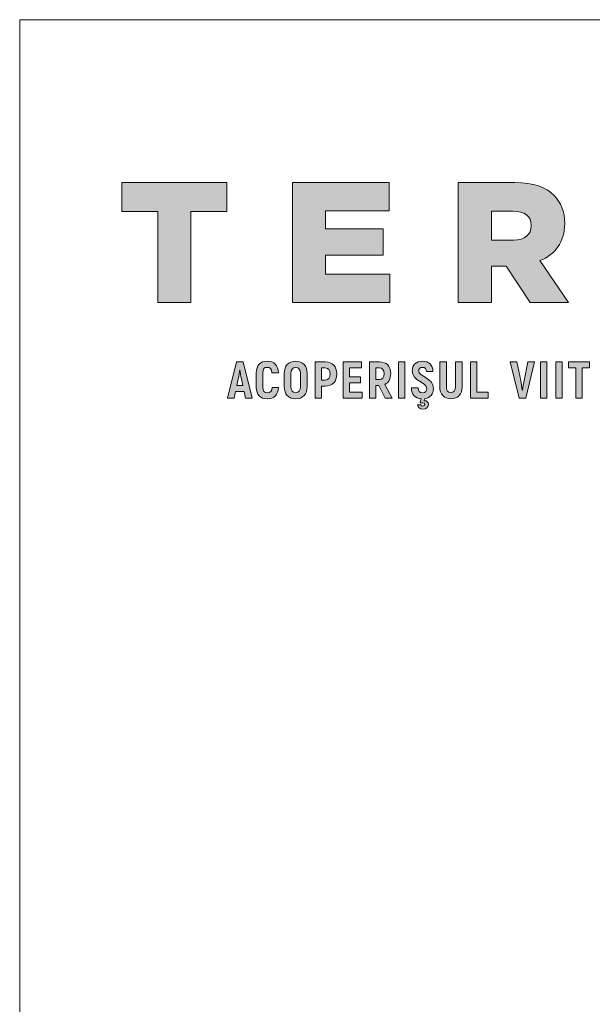
# Paper-space layout 'Elrendezés1' of a CAD drawing. Units: metres. Extents: x 10 to 287, y 9 to 199.
# Drawn here: x 10 to 46, y 137 to 199 of the extents above; entities that cross this region are included whole.
import ezdxf

# ---------------------------------------------------------------- set-up
doc = ezdxf.new("R2010")
doc.units = ezdxf.units.M
doc.header["$LTSCALE"] = 0.05
doc.layers.get('0').update_dxf_attribs({"linetype": 'CONTINUOUS'})
doc.layers.add('Román', color=7, linetype='CONTINUOUS')

# ---------------------------------------------------------------- blocks, each defined once
blk = doc.blocks.new('Terran_Romania')
at = {"layer": 'Román', "true_color": 0x505353}
h = blk.add_hatch(color=251, dxfattribs=at)
h.dxf.hatch_style = 2
h.paths.add_polyline_path([(2.396, 38.719), (0.125, 38.719), (0.125, 40.557), (6.764, 40.557), (6.764, 38.719), (4.493, 38.719), (4.493, 32.988), (2.396, 32.988)])
h = blk.add_hatch(color=251, dxfattribs=at)
h.dxf.hatch_style = 2
h.paths.add_polyline_path([(10.901, 40.558), (16.989, 40.558), (16.989, 38.774), (12.976, 38.774), (12.976, 37.627), (16.61, 37.627), (16.61, 35.974), (12.976, 35.974), (12.976, 34.773), (17.043, 34.773), (17.043, 32.988), (10.901, 32.988)])
h = blk.add_hatch(color=251, dxfattribs=at)
h.dxf.hatch_style = 2
edge = h.paths.add_edge_path()
edge.add_spline(control_points=[(21.356, 40.558), (21.356, 40.558), (24.935, 40.558), (24.935, 40.558), (26.103, 40.558), (26.892, 40.256), (27.4, 39.736), (27.843, 39.303), (28.071, 38.72), (28.071, 37.974), (28.071, 37.974), (28.071, 37.952), (28.071, 37.952), (28.071, 36.783), (27.466, 36.027), (26.514, 35.628), (26.514, 35.628), (28.319, 32.988), (28.319, 32.988), (28.319, 32.988), (25.897, 32.988), (25.897, 32.988), (25.897, 32.988), (24.373, 35.28), (24.373, 35.28), (24.373, 35.28), (23.454, 35.28), (23.454, 35.28), (23.454, 35.28), (23.454, 32.988), (23.454, 32.988), (23.454, 32.988), (21.356, 32.988), (21.356, 32.988), (21.356, 32.988), (21.356, 40.558), (21.356, 40.558), (21.356, 40.558), (21.356, 40.558), (21.356, 40.558)], knot_values=[0, 0, 0, 0, 1, 1, 1, 2, 2, 2, 3, 3, 3, 4, 4, 4, 5, 5, 5, 6, 6, 6, 7, 7, 7, 8, 8, 8, 9, 9, 9, 10, 10, 10, 11, 11, 11, 12, 12, 12, 13, 13, 13, 13], degree=3, periodic=0)
edge = h.paths.add_edge_path()
edge.add_spline(control_points=[(24.838, 36.925), (25.563, 36.925), (25.962, 37.27), (25.962, 37.822), (25.962, 37.822), (25.962, 37.844), (25.962, 37.844), (25.962, 38.449), (25.53, 38.741), (24.827, 38.741), (24.827, 38.741), (23.454, 38.741), (23.454, 38.741), (23.454, 38.741), (23.454, 36.925), (23.454, 36.925), (23.454, 36.925), (24.838, 36.925), (24.838, 36.925), (24.838, 36.925), (24.838, 36.925), (24.838, 36.925), (24.838, 36.925), (24.838, 36.925), (24.838, 36.925)], knot_values=[0, 0, 0, 0, 1, 1, 1, 2, 2, 2, 3, 3, 3, 4, 4, 4, 5, 5, 5, 6, 6, 6, 7, 7, 7, 8, 8, 8, 8], degree=3, periodic=0)
at = {"layer": 'Román', "true_color": 0xa03122}
h = blk.add_hatch(color=24, dxfattribs=at)
h.dxf.hatch_style = 2
h.paths.add_polyline_path([(7.935, 26.952), (8.354, 26.952), (7.791, 29.244), (7.359, 29.244), (6.796, 26.952), (7.215, 26.952), (7.306, 27.368), (7.843, 27.368)])
edge = h.paths.add_edge_path()
edge.add_spline(control_points=[(7.388, 27.751), (7.388, 27.751), (7.48, 28.176), (7.48, 28.176), (7.513, 28.333), (7.549, 28.586), (7.568, 28.739), (7.568, 28.739), (7.578, 28.739), (7.578, 28.739), (7.601, 28.586), (7.637, 28.333), (7.67, 28.176), (7.67, 28.176), (7.761, 27.751), (7.761, 27.751), (7.761, 27.751), (7.388, 27.751), (7.388, 27.751), (7.388, 27.751), (7.388, 27.751), (7.388, 27.751)], knot_values=[0, 0, 0, 0, 1, 1, 1, 2, 2, 2, 3, 3, 3, 4, 4, 4, 5, 5, 5, 6, 6, 6, 7, 7, 7, 7], degree=3, periodic=0)
h = blk.add_hatch(color=24, dxfattribs=at)
h.dxf.hatch_style = 2
edge = h.paths.add_edge_path()
edge.add_spline(control_points=[(9.298, 26.913), (9.74, 26.913), (9.999, 27.168), (10.015, 27.633), (10.015, 27.633), (9.613, 27.633), (9.613, 27.633), (9.596, 27.404), (9.498, 27.302), (9.298, 27.302), (9.128, 27.302), (9.027, 27.41), (9.027, 27.639), (9.027, 27.639), (9.027, 28.556), (9.027, 28.556), (9.027, 28.792), (9.128, 28.9), (9.295, 28.9), (9.491, 28.9), (9.59, 28.798), (9.603, 28.563), (9.603, 28.563), (10.005, 28.563), (10.005, 28.563), (9.986, 29.031), (9.737, 29.289), (9.298, 29.289), (8.869, 29.289), (8.611, 29.031), (8.611, 28.556), (8.611, 28.556), (8.611, 27.639), (8.611, 27.639), (8.611, 27.168), (8.873, 26.913), (9.298, 26.913), (9.298, 26.913), (9.298, 26.913), (9.298, 26.913)], knot_values=[0, 0, 0, 0, 1, 1, 1, 2, 2, 2, 3, 3, 3, 4, 4, 4, 5, 5, 5, 6, 6, 6, 7, 7, 7, 8, 8, 8, 9, 9, 9, 10, 10, 10, 11, 11, 11, 12, 12, 12, 13, 13, 13, 13], degree=3, periodic=0)
h = blk.add_hatch(color=24, dxfattribs=at)
h.dxf.hatch_style = 2
edge = h.paths.add_edge_path()
edge.add_spline(control_points=[(11.1, 26.913), (11.552, 26.913), (11.82, 27.204), (11.82, 27.689), (11.82, 27.689), (11.82, 28.507), (11.82, 28.507), (11.82, 28.992), (11.552, 29.283), (11.1, 29.283), (10.645, 29.283), (10.377, 28.992), (10.377, 28.507), (10.377, 28.507), (10.377, 27.689), (10.377, 27.689), (10.377, 27.204), (10.645, 26.913), (11.1, 26.913), (11.1, 26.913), (11.1, 26.913), (11.1, 26.913)], knot_values=[0, 0, 0, 0, 1, 1, 1, 2, 2, 2, 3, 3, 3, 4, 4, 4, 5, 5, 5, 6, 6, 6, 7, 7, 7, 7], degree=3, periodic=0)
edge = h.paths.add_edge_path()
edge.add_spline(control_points=[(11.1, 27.302), (10.897, 27.302), (10.792, 27.44), (10.792, 27.689), (10.792, 27.689), (10.792, 28.507), (10.792, 28.507), (10.792, 28.756), (10.897, 28.893), (11.1, 28.893), (11.303, 28.893), (11.405, 28.756), (11.405, 28.507), (11.405, 28.507), (11.405, 27.689), (11.405, 27.689), (11.405, 27.44), (11.303, 27.302), (11.1, 27.302), (11.1, 27.302), (11.1, 27.302), (11.1, 27.302)], knot_values=[0, 0, 0, 0, 1, 1, 1, 2, 2, 2, 3, 3, 3, 4, 4, 4, 5, 5, 5, 6, 6, 6, 7, 7, 7, 7], degree=3, periodic=0)
h = blk.add_hatch(color=24, dxfattribs=at)
h.dxf.hatch_style = 2
edge = h.paths.add_edge_path()
edge.add_spline(control_points=[(12.958, 29.244), (12.958, 29.244), (12.323, 29.244), (12.323, 29.244), (12.323, 29.244), (12.323, 26.952), (12.323, 26.952), (12.323, 26.952), (12.725, 26.952), (12.725, 26.952), (12.725, 26.952), (12.725, 27.721), (12.725, 27.721), (12.725, 27.721), (12.958, 27.721), (12.958, 27.721), (13.419, 27.721), (13.691, 28), (13.691, 28.481), (13.691, 28.962), (13.419, 29.244), (12.958, 29.244), (12.958, 29.244), (12.958, 29.244), (12.958, 29.244)], knot_values=[0, 0, 0, 0, 1, 1, 1, 2, 2, 2, 3, 3, 3, 4, 4, 4, 5, 5, 5, 6, 6, 6, 7, 7, 7, 8, 8, 8, 8], degree=3, periodic=0)
edge = h.paths.add_edge_path()
edge.add_spline(control_points=[(12.954, 28.101), (12.954, 28.101), (12.725, 28.101), (12.725, 28.101), (12.725, 28.101), (12.725, 28.861), (12.725, 28.861), (12.725, 28.861), (12.954, 28.861), (12.954, 28.861), (13.171, 28.861), (13.279, 28.733), (13.279, 28.481), (13.279, 28.229), (13.171, 28.101), (12.954, 28.101), (12.954, 28.101), (12.954, 28.101), (12.954, 28.101)], knot_values=[0, 0, 0, 0, 1, 1, 1, 2, 2, 2, 3, 3, 3, 4, 4, 4, 5, 5, 5, 6, 6, 6, 6], degree=3, periodic=0)
h = blk.add_hatch(color=24, dxfattribs=at)
h.dxf.hatch_style = 2
h.paths.add_polyline_path([(14.501, 27.332), (14.501, 27.931), (15.189, 27.931), (15.189, 28.297), (14.501, 28.297), (14.501, 28.864), (15.251, 28.864), (15.251, 29.244), (14.098, 29.244), (14.098, 26.952), (15.283, 26.952), (15.283, 27.332)])
h = blk.add_hatch(color=24, dxfattribs=at)
h.dxf.hatch_style = 2
edge = h.paths.add_edge_path()
edge.add_spline(control_points=[(16.751, 26.952), (16.751, 26.952), (17.193, 26.952), (17.193, 26.952), (17.193, 26.952), (16.732, 27.823), (16.732, 27.823), (16.964, 27.934), (17.092, 28.17), (17.092, 28.504), (17.092, 28.972), (16.833, 29.244), (16.385, 29.244), (16.385, 29.244), (15.756, 29.244), (15.756, 29.244), (15.756, 29.244), (15.756, 26.952), (15.756, 26.952), (15.756, 26.952), (16.159, 26.952), (16.159, 26.952), (16.159, 26.952), (16.159, 27.751), (16.159, 27.751), (16.159, 27.751), (16.342, 27.751), (16.342, 27.751), (16.342, 27.751), (16.751, 26.952), (16.751, 26.952), (16.751, 26.952), (16.751, 26.952), (16.751, 26.952)], knot_values=[0, 0, 0, 0, 1, 1, 1, 2, 2, 2, 3, 3, 3, 4, 4, 4, 5, 5, 5, 6, 6, 6, 7, 7, 7, 8, 8, 8, 9, 9, 9, 10, 10, 10, 11, 11, 11, 11], degree=3, periodic=0)
edge = h.paths.add_edge_path()
edge.add_spline(control_points=[(16.159, 28.861), (16.159, 28.861), (16.381, 28.861), (16.381, 28.861), (16.575, 28.861), (16.679, 28.736), (16.679, 28.5), (16.679, 28.261), (16.575, 28.134), (16.381, 28.134), (16.381, 28.134), (16.159, 28.134), (16.159, 28.134), (16.159, 28.134), (16.159, 28.861), (16.159, 28.861), (16.159, 28.861), (16.159, 28.861), (16.159, 28.861)], knot_values=[0, 0, 0, 0, 1, 1, 1, 2, 2, 2, 3, 3, 3, 4, 4, 4, 5, 5, 5, 6, 6, 6, 6], degree=3, periodic=0)
h = blk.add_hatch(color=24, dxfattribs=at)
h.dxf.hatch_style = 2
h.paths.add_polyline_path([(17.581, 29.244), (17.581, 26.952), (17.984, 26.952), (17.984, 29.244)])
h = blk.add_hatch(color=24, dxfattribs=at)
h.dxf.hatch_style = 2
edge = h.paths.add_edge_path()
edge.add_spline(control_points=[(19.792, 27.551), (19.792, 28.271), (18.859, 28.284), (18.859, 28.684), (18.859, 28.815), (18.947, 28.9), (19.098, 28.9), (19.252, 28.9), (19.344, 28.811), (19.347, 28.628), (19.347, 28.628), (19.759, 28.628), (19.759, 28.628), (19.756, 29.037), (19.507, 29.289), (19.098, 29.289), (18.692, 29.289), (18.45, 29.034), (18.45, 28.694), (18.45, 28.003), (19.373, 27.97), (19.373, 27.554), (19.373, 27.407), (19.285, 27.299), (19.101, 27.299), (18.928, 27.299), (18.82, 27.394), (18.817, 27.6), (18.817, 27.6), (18.404, 27.6), (18.404, 27.6), (18.407, 27.188), (18.643, 26.939), (19.016, 26.909), (19.016, 26.909), (18.957, 26.7), (18.957, 26.7), (18.957, 26.7), (19.019, 26.638), (19.019, 26.638), (19.052, 26.657), (19.098, 26.664), (19.131, 26.664), (19.209, 26.664), (19.245, 26.625), (19.245, 26.566), (19.245, 26.503), (19.206, 26.454), (19.128, 26.454), (19.062, 26.454), (19.019, 26.487), (18.997, 26.543), (18.997, 26.543), (18.781, 26.543), (18.781, 26.543), (18.797, 26.372), (18.947, 26.258), (19.124, 26.258), (19.331, 26.258), (19.471, 26.376), (19.471, 26.556), (19.471, 26.7), (19.37, 26.798), (19.232, 26.798), (19.216, 26.798), (19.206, 26.798), (19.2, 26.795), (19.2, 26.795), (19.232, 26.916), (19.232, 26.916), (19.589, 26.968), (19.792, 27.23), (19.792, 27.551), (19.792, 27.551), (19.792, 27.551), (19.792, 27.551)], knot_values=[0, 0, 0, 0, 1, 1, 1, 2, 2, 2, 3, 3, 3, 4, 4, 4, 5, 5, 5, 6, 6, 6, 7, 7, 7, 8, 8, 8, 9, 9, 9, 10, 10, 10, 11, 11, 11, 12, 12, 12, 13, 13, 13, 14, 14, 14, 15, 15, 15, 16, 16, 16, 17, 17, 17, 18, 18, 18, 19, 19, 19, 20, 20, 20, 21, 21, 21, 22, 22, 22, 23, 23, 23, 24, 24, 24, 25, 25, 25, 25], degree=3, periodic=0)
h = blk.add_hatch(color=24, dxfattribs=at)
h.dxf.hatch_style = 2
edge = h.paths.add_edge_path()
edge.add_spline(control_points=[(20.893, 26.916), (21.332, 26.916), (21.601, 27.194), (21.601, 27.675), (21.601, 27.675), (21.601, 29.244), (21.601, 29.244), (21.601, 29.244), (21.182, 29.244), (21.182, 29.244), (21.182, 29.244), (21.182, 27.675), (21.182, 27.675), (21.182, 27.43), (21.077, 27.306), (20.893, 27.306), (20.71, 27.306), (20.605, 27.43), (20.605, 27.675), (20.605, 27.675), (20.605, 29.244), (20.605, 29.244), (20.605, 29.244), (20.19, 29.244), (20.19, 29.244), (20.19, 29.244), (20.19, 27.675), (20.19, 27.675), (20.19, 27.194), (20.458, 26.916), (20.893, 26.916), (20.893, 26.916), (20.893, 26.916), (20.893, 26.916)], knot_values=[0, 0, 0, 0, 1, 1, 1, 2, 2, 2, 3, 3, 3, 4, 4, 4, 5, 5, 5, 6, 6, 6, 7, 7, 7, 8, 8, 8, 9, 9, 9, 10, 10, 10, 11, 11, 11, 11], degree=3, periodic=0)
h = blk.add_hatch(color=24, dxfattribs=at)
h.dxf.hatch_style = 2
h.paths.add_polyline_path([(22.528, 27.335), (22.528, 29.244), (22.126, 29.244), (22.126, 26.952), (23.245, 26.952), (23.245, 27.335)])
h = blk.add_hatch(color=24, dxfattribs=at)
h.dxf.hatch_style = 2
edge = h.paths.add_edge_path()
edge.add_spline(control_points=[(25.19, 26.952), (25.19, 26.952), (25.619, 26.952), (25.619, 26.952), (25.619, 26.952), (26.172, 29.244), (26.172, 29.244), (26.172, 29.244), (25.753, 29.244), (25.753, 29.244), (25.753, 29.244), (25.514, 28.078), (25.514, 28.078), (25.478, 27.895), (25.439, 27.639), (25.409, 27.453), (25.409, 27.453), (25.396, 27.453), (25.396, 27.453), (25.37, 27.639), (25.331, 27.895), (25.295, 28.078), (25.295, 28.078), (25.056, 29.244), (25.056, 29.244), (25.056, 29.244), (24.637, 29.244), (24.637, 29.244), (24.637, 29.244), (25.19, 26.952), (25.19, 26.952), (25.19, 26.952), (25.19, 26.952), (25.19, 26.952)], knot_values=[0, 0, 0, 0, 1, 1, 1, 2, 2, 2, 3, 3, 3, 4, 4, 4, 5, 5, 5, 6, 6, 6, 7, 7, 7, 8, 8, 8, 9, 9, 9, 10, 10, 10, 11, 11, 11, 11], degree=3, periodic=0)
h = blk.add_hatch(color=24, dxfattribs=at)
h.dxf.hatch_style = 2
h.paths.add_polyline_path([(26.54, 29.244), (26.54, 26.952), (26.943, 26.952), (26.943, 29.244)])
h = blk.add_hatch(color=24, dxfattribs=at)
h.dxf.hatch_style = 2
h.paths.add_polyline_path([(27.507, 29.244), (27.507, 26.952), (27.91, 26.952), (27.91, 29.244)])
h = blk.add_hatch(color=24, dxfattribs=at)
h.dxf.hatch_style = 2
h.paths.add_polyline_path([(29.646, 29.244), (28.311, 29.244), (28.311, 28.861), (28.772, 28.861), (28.772, 26.952), (29.185, 26.952), (29.185, 28.861), (29.646, 28.861)])
at = {"layer": 'Román', "color": 251, "lineweight": 0, "true_color": 0x505353}
for points in [[(2.396, 38.719), (0.125, 38.719), (0.125, 40.557), (6.764, 40.557), (6.764, 38.719), (4.493, 38.719), (4.493, 32.988), (2.396, 32.988), (2.396, 38.719), (2.396, 38.719)], [(10.901, 40.558), (16.989, 40.558), (16.989, 38.774), (12.976, 38.774), (12.976, 37.627), (16.61, 37.627), (16.61, 35.974), (12.976, 35.974), (12.976, 34.773), (17.043, 34.773), (17.043, 32.988), (10.901, 32.988), (10.901, 40.558), (10.901, 40.558)]]:
    blk.add_lwpolyline(points, dxfattribs=at)
at = {"layer": 'Román', "color": 24, "lineweight": 0, "true_color": 0xa03122}
for points in [[(7.935, 26.952), (8.354, 26.952), (7.791, 29.244), (7.359, 29.244), (6.796, 26.952), (7.215, 26.952), (7.306, 27.368), (7.843, 27.368), (7.935, 26.952), (7.935, 26.952)], [(14.501, 27.332), (14.501, 27.931), (15.189, 27.931), (15.189, 28.297), (14.501, 28.297), (14.501, 28.864), (15.251, 28.864), (15.251, 29.244), (14.098, 29.244), (14.098, 26.952), (15.283, 26.952), (15.283, 27.332), (14.501, 27.332), (14.501, 27.332)], [(17.581, 29.244), (17.581, 26.952), (17.984, 26.952), (17.984, 29.244), (17.581, 29.244), (17.581, 29.244)], [(22.528, 27.335), (22.528, 29.244), (22.126, 29.244), (22.126, 26.952), (23.245, 26.952), (23.245, 27.335), (22.528, 27.335), (22.528, 27.335)], [(26.54, 29.244), (26.54, 26.952), (26.943, 26.952), (26.943, 29.244), (26.54, 29.244), (26.54, 29.244)], [(27.507, 29.244), (27.507, 26.952), (27.91, 26.952), (27.91, 29.244), (27.507, 29.244), (27.507, 29.244)], [(29.646, 29.244), (28.311, 29.244), (28.311, 28.861), (28.772, 28.861), (28.772, 26.952), (29.185, 26.952), (29.185, 28.861), (29.646, 28.861), (29.646, 29.244), (29.646, 29.244)]]:
    blk.add_lwpolyline(points, dxfattribs=at)
at = {"layer": 'Román', "color": 251, "lineweight": 0, "true_color": 0x505353}
for points, knots in [([(21.356, 40.558), (21.356, 40.558), (24.935, 40.558), (24.935, 40.558), (26.103, 40.558), (26.892, 40.256), (27.4, 39.736), (27.843, 39.303), (28.071, 38.72), (28.071, 37.974), (28.071, 37.974), (28.071, 37.952), (28.071, 37.952), (28.071, 36.783), (27.466, 36.027), (26.514, 35.628), (26.514, 35.628), (28.319, 32.988), (28.319, 32.988), (28.319, 32.988), (25.897, 32.988), (25.897, 32.988), (25.897, 32.988), (24.373, 35.28), (24.373, 35.28), (24.373, 35.28), (23.454, 35.28), (23.454, 35.28), (23.454, 35.28), (23.454, 32.988), (23.454, 32.988), (23.454, 32.988), (21.356, 32.988), (21.356, 32.988), (21.356, 32.988), (21.356, 40.558), (21.356, 40.558), (21.356, 40.558), (21.356, 40.558), (21.356, 40.558)], [0, 0, 0, 0, 1, 1, 1, 2, 2, 2, 3, 3, 3, 4, 4, 4, 5, 5, 5, 6, 6, 6, 7, 7, 7, 8, 8, 8, 9, 9, 9, 10, 10, 10, 11, 11, 11, 12, 12, 12, 13, 13, 13, 13]), ([(24.838, 36.925), (25.563, 36.925), (25.962, 37.27), (25.962, 37.822), (25.962, 37.822), (25.962, 37.844), (25.962, 37.844), (25.962, 38.449), (25.53, 38.741), (24.827, 38.741), (24.827, 38.741), (23.454, 38.741), (23.454, 38.741), (23.454, 38.741), (23.454, 36.925), (23.454, 36.925), (23.454, 36.925), (24.838, 36.925), (24.838, 36.925), (24.838, 36.925), (24.838, 36.925), (24.838, 36.925), (24.838, 36.925), (24.838, 36.925), (24.838, 36.925)], [0, 0, 0, 0, 1, 1, 1, 2, 2, 2, 3, 3, 3, 4, 4, 4, 5, 5, 5, 6, 6, 6, 7, 7, 7, 8, 8, 8, 8])]:
    blk.add_open_spline(points, degree=3, knots=knots, dxfattribs=at)
at = {"layer": 'Román', "color": 24, "lineweight": 0, "true_color": 0xa03122}
for points, knots in [([(9.298, 26.913), (9.74, 26.913), (9.999, 27.168), (10.015, 27.633), (10.015, 27.633), (9.613, 27.633), (9.613, 27.633), (9.596, 27.404), (9.498, 27.302), (9.298, 27.302), (9.128, 27.302), (9.027, 27.41), (9.027, 27.639), (9.027, 27.639), (9.027, 28.556), (9.027, 28.556), (9.027, 28.792), (9.128, 28.9), (9.295, 28.9), (9.491, 28.9), (9.59, 28.798), (9.603, 28.563), (9.603, 28.563), (10.005, 28.563), (10.005, 28.563), (9.986, 29.031), (9.737, 29.289), (9.298, 29.289), (8.869, 29.289), (8.611, 29.031), (8.611, 28.556), (8.611, 28.556), (8.611, 27.639), (8.611, 27.639), (8.611, 27.168), (8.873, 26.913), (9.298, 26.913), (9.298, 26.913), (9.298, 26.913), (9.298, 26.913)], [0, 0, 0, 0, 1, 1, 1, 2, 2, 2, 3, 3, 3, 4, 4, 4, 5, 5, 5, 6, 6, 6, 7, 7, 7, 8, 8, 8, 9, 9, 9, 10, 10, 10, 11, 11, 11, 12, 12, 12, 13, 13, 13, 13]), ([(11.1, 26.913), (11.552, 26.913), (11.82, 27.204), (11.82, 27.689), (11.82, 27.689), (11.82, 28.507), (11.82, 28.507), (11.82, 28.992), (11.552, 29.283), (11.1, 29.283), (10.645, 29.283), (10.377, 28.992), (10.377, 28.507), (10.377, 28.507), (10.377, 27.689), (10.377, 27.689), (10.377, 27.204), (10.645, 26.913), (11.1, 26.913), (11.1, 26.913), (11.1, 26.913), (11.1, 26.913)], [0, 0, 0, 0, 1, 1, 1, 2, 2, 2, 3, 3, 3, 4, 4, 4, 5, 5, 5, 6, 6, 6, 7, 7, 7, 7]), ([(12.958, 29.244), (12.958, 29.244), (12.323, 29.244), (12.323, 29.244), (12.323, 29.244), (12.323, 26.952), (12.323, 26.952), (12.323, 26.952), (12.725, 26.952), (12.725, 26.952), (12.725, 26.952), (12.725, 27.721), (12.725, 27.721), (12.725, 27.721), (12.958, 27.721), (12.958, 27.721), (13.419, 27.721), (13.691, 28), (13.691, 28.481), (13.691, 28.962), (13.419, 29.244), (12.958, 29.244), (12.958, 29.244), (12.958, 29.244), (12.958, 29.244)], [0, 0, 0, 0, 1, 1, 1, 2, 2, 2, 3, 3, 3, 4, 4, 4, 5, 5, 5, 6, 6, 6, 7, 7, 7, 8, 8, 8, 8]), ([(16.751, 26.952), (16.751, 26.952), (17.193, 26.952), (17.193, 26.952), (17.193, 26.952), (16.732, 27.823), (16.732, 27.823), (16.964, 27.934), (17.092, 28.17), (17.092, 28.504), (17.092, 28.972), (16.833, 29.244), (16.385, 29.244), (16.385, 29.244), (15.756, 29.244), (15.756, 29.244), (15.756, 29.244), (15.756, 26.952), (15.756, 26.952), (15.756, 26.952), (16.159, 26.952), (16.159, 26.952), (16.159, 26.952), (16.159, 27.751), (16.159, 27.751), (16.159, 27.751), (16.342, 27.751), (16.342, 27.751), (16.342, 27.751), (16.751, 26.952), (16.751, 26.952), (16.751, 26.952), (16.751, 26.952), (16.751, 26.952)], [0, 0, 0, 0, 1, 1, 1, 2, 2, 2, 3, 3, 3, 4, 4, 4, 5, 5, 5, 6, 6, 6, 7, 7, 7, 8, 8, 8, 9, 9, 9, 10, 10, 10, 11, 11, 11, 11]), ([(19.792, 27.551), (19.792, 28.271), (18.859, 28.284), (18.859, 28.684), (18.859, 28.815), (18.947, 28.9), (19.098, 28.9), (19.252, 28.9), (19.344, 28.811), (19.347, 28.628), (19.347, 28.628), (19.759, 28.628), (19.759, 28.628), (19.756, 29.037), (19.507, 29.289), (19.098, 29.289), (18.692, 29.289), (18.45, 29.034), (18.45, 28.694), (18.45, 28.003), (19.373, 27.97), (19.373, 27.554), (19.373, 27.407), (19.285, 27.299), (19.101, 27.299), (18.928, 27.299), (18.82, 27.394), (18.817, 27.6), (18.817, 27.6), (18.404, 27.6), (18.404, 27.6), (18.407, 27.188), (18.643, 26.939), (19.016, 26.909), (19.016, 26.909), (18.957, 26.7), (18.957, 26.7), (18.957, 26.7), (19.019, 26.638), (19.019, 26.638), (19.052, 26.657), (19.098, 26.664), (19.131, 26.664), (19.209, 26.664), (19.245, 26.625), (19.245, 26.566), (19.245, 26.503), (19.206, 26.454), (19.128, 26.454), (19.062, 26.454), (19.019, 26.487), (18.997, 26.543), (18.997, 26.543), (18.781, 26.543), (18.781, 26.543), (18.797, 26.372), (18.947, 26.258), (19.124, 26.258), (19.331, 26.258), (19.471, 26.376), (19.471, 26.556), (19.471, 26.7), (19.37, 26.798), (19.232, 26.798), (19.216, 26.798), (19.206, 26.798), (19.2, 26.795), (19.2, 26.795), (19.232, 26.916), (19.232, 26.916), (19.589, 26.968), (19.792, 27.23), (19.792, 27.551), (19.792, 27.551), (19.792, 27.551), (19.792, 27.551)], [0, 0, 0, 0, 1, 1, 1, 2, 2, 2, 3, 3, 3, 4, 4, 4, 5, 5, 5, 6, 6, 6, 7, 7, 7, 8, 8, 8, 9, 9, 9, 10, 10, 10, 11, 11, 11, 12, 12, 12, 13, 13, 13, 14, 14, 14, 15, 15, 15, 16, 16, 16, 17, 17, 17, 18, 18, 18, 19, 19, 19, 20, 20, 20, 21, 21, 21, 22, 22, 22, 23, 23, 23, 24, 24, 24, 25, 25, 25, 25]), ([(20.893, 26.916), (21.332, 26.916), (21.601, 27.194), (21.601, 27.675), (21.601, 27.675), (21.601, 29.244), (21.601, 29.244), (21.601, 29.244), (21.182, 29.244), (21.182, 29.244), (21.182, 29.244), (21.182, 27.675), (21.182, 27.675), (21.182, 27.43), (21.077, 27.306), (20.893, 27.306), (20.71, 27.306), (20.605, 27.43), (20.605, 27.675), (20.605, 27.675), (20.605, 29.244), (20.605, 29.244), (20.605, 29.244), (20.19, 29.244), (20.19, 29.244), (20.19, 29.244), (20.19, 27.675), (20.19, 27.675), (20.19, 27.194), (20.458, 26.916), (20.893, 26.916), (20.893, 26.916), (20.893, 26.916), (20.893, 26.916)], [0, 0, 0, 0, 1, 1, 1, 2, 2, 2, 3, 3, 3, 4, 4, 4, 5, 5, 5, 6, 6, 6, 7, 7, 7, 8, 8, 8, 9, 9, 9, 10, 10, 10, 11, 11, 11, 11]), ([(25.19, 26.952), (25.19, 26.952), (25.619, 26.952), (25.619, 26.952), (25.619, 26.952), (26.172, 29.244), (26.172, 29.244), (26.172, 29.244), (25.753, 29.244), (25.753, 29.244), (25.753, 29.244), (25.514, 28.078), (25.514, 28.078), (25.478, 27.895), (25.439, 27.639), (25.409, 27.453), (25.409, 27.453), (25.396, 27.453), (25.396, 27.453), (25.37, 27.639), (25.331, 27.895), (25.295, 28.078), (25.295, 28.078), (25.056, 29.244), (25.056, 29.244), (25.056, 29.244), (24.637, 29.244), (24.637, 29.244), (24.637, 29.244), (25.19, 26.952), (25.19, 26.952), (25.19, 26.952), (25.19, 26.952), (25.19, 26.952)], [0, 0, 0, 0, 1, 1, 1, 2, 2, 2, 3, 3, 3, 4, 4, 4, 5, 5, 5, 6, 6, 6, 7, 7, 7, 8, 8, 8, 9, 9, 9, 10, 10, 10, 11, 11, 11, 11]), ([(7.388, 27.751), (7.388, 27.751), (7.48, 28.176), (7.48, 28.176), (7.513, 28.333), (7.549, 28.586), (7.568, 28.739), (7.568, 28.739), (7.578, 28.739), (7.578, 28.739), (7.601, 28.586), (7.637, 28.333), (7.67, 28.176), (7.67, 28.176), (7.761, 27.751), (7.761, 27.751), (7.761, 27.751), (7.388, 27.751), (7.388, 27.751), (7.388, 27.751), (7.388, 27.751), (7.388, 27.751)], [0, 0, 0, 0, 1, 1, 1, 2, 2, 2, 3, 3, 3, 4, 4, 4, 5, 5, 5, 6, 6, 6, 7, 7, 7, 7]), ([(11.1, 27.302), (10.897, 27.302), (10.792, 27.44), (10.792, 27.689), (10.792, 27.689), (10.792, 28.507), (10.792, 28.507), (10.792, 28.756), (10.897, 28.893), (11.1, 28.893), (11.303, 28.893), (11.405, 28.756), (11.405, 28.507), (11.405, 28.507), (11.405, 27.689), (11.405, 27.689), (11.405, 27.44), (11.303, 27.302), (11.1, 27.302), (11.1, 27.302), (11.1, 27.302), (11.1, 27.302)], [0, 0, 0, 0, 1, 1, 1, 2, 2, 2, 3, 3, 3, 4, 4, 4, 5, 5, 5, 6, 6, 6, 7, 7, 7, 7]), ([(12.954, 28.101), (12.954, 28.101), (12.725, 28.101), (12.725, 28.101), (12.725, 28.101), (12.725, 28.861), (12.725, 28.861), (12.725, 28.861), (12.954, 28.861), (12.954, 28.861), (13.171, 28.861), (13.279, 28.733), (13.279, 28.481), (13.279, 28.229), (13.171, 28.101), (12.954, 28.101), (12.954, 28.101), (12.954, 28.101), (12.954, 28.101)], [0, 0, 0, 0, 1, 1, 1, 2, 2, 2, 3, 3, 3, 4, 4, 4, 5, 5, 5, 6, 6, 6, 6]), ([(16.159, 28.861), (16.159, 28.861), (16.381, 28.861), (16.381, 28.861), (16.575, 28.861), (16.679, 28.736), (16.679, 28.5), (16.679, 28.261), (16.575, 28.134), (16.381, 28.134), (16.381, 28.134), (16.159, 28.134), (16.159, 28.134), (16.159, 28.134), (16.159, 28.861), (16.159, 28.861), (16.159, 28.861), (16.159, 28.861), (16.159, 28.861)], [0, 0, 0, 0, 1, 1, 1, 2, 2, 2, 3, 3, 3, 4, 4, 4, 5, 5, 5, 6, 6, 6, 6])]:
    blk.add_open_spline(points, degree=3, knots=knots, dxfattribs=at)

psp = doc.layouts.new('Elrendezés1')

# ---------------------------------------------------------------- linework, layer by layer
at = {"linetype": 'Continuous', "lineweight": 18}
for p, q in [((9.767, 199.203), (286.767, 199.203)), ((9.767, 9.203), (9.767, 199.203))]:
    psp.add_line(p, q, dxfattribs=at)

# ---------------------------------------------------------------- block references
at = {"layer": 'Román'}
psp.add_blockref('Terran_Romania', (16.083, 148.38), dxfattribs=at)

doc.saveas('drawing.dxf')
